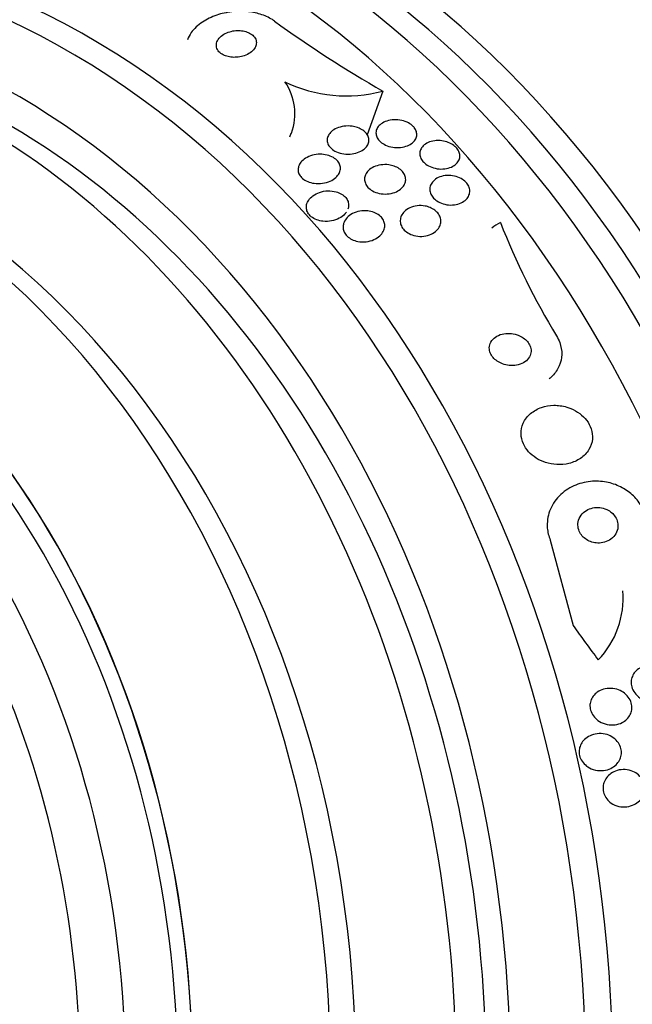
# Model space of a CAD drawing. Units: millimetres. Extents: x 0 to 1233, y 0 to 1807.
# Drawn here: x 668 to 681, y 472 to 492 of the extents above; entities that cross this region are included whole.
import ezdxf
from ezdxf import colors
from ezdxf.entities.mleader import LeaderData, LeaderLine
from ezdxf.math import Vec2, Vec3

# ---------------------------------------------------------------- set-up
doc = ezdxf.new("R2010")
doc.units = ezdxf.units.MM
doc.layers.add('DV5_Défaut', color=7, linetype='Continuous')
doc.layers.add('Défaut', color=7, linetype='Continuous')

# ---------------------------------------------------------------- blocks, each defined once
blk = doc.blocks.new('_DOT')
at = {"color": 0}
blk.add_line((0, 0), (-1, 0), dxfattribs=at)
at = {"color": 0, "const_width": 0.333}
blk.add_lwpolyline([(-0.1665, 0, 1), (0.1665, 0, 1)], format="xyb", close=True, dxfattribs=at)
blk = doc.blocks.new('SE4')
at = {"layer": 'DV5_Défaut', "color": 7, "linetype": 'Continuous'}
for p, q in [((676.032, 490.818), (675.704, 489.897)), ((674.076, 489.854), (674.104, 489.933)), ((679.558, 481.364), (680.04, 479.563))]:
    blk.add_line(p, q, dxfattribs=at)
for centre, radius, start, end in [((671.995, 470.063), 28.5, 50.0892, 74.0009), ((688.971, 513.327), 25.963, 234.1102, 240.1067), ((673.016, 490.344), 1.167, 339.4391, 35.0665), ((675.262, 493.649), 2.933, 243.8905, 285.2111), ((679.093, 486.985), 1.217, 118.7157, 129.1057), ((693.115, 493.794), 15.694, 201.4585, 211.2052), ((679.207, 480.143), 1.886, 316.2071, 4.5921)]:
    blk.add_arc(centre, radius, start, end, dxfattribs=at)
for centre, major_axis, ratio, start_param, end_param in [((665.859, 470.063), (0, -26.834), 0.777146, 0, 3.606904), ((664.443, 470.063), (0, -25.906), 0.777146, 0, 3.564502), ((665.45, 470.063), (0, 26.588), 0.777146, 2.610938, 6.283185), ((662.241, 470.063), (0, -23.976), 0.777146, 0, 4.029709), ((665.073, 470.063), (0, 26.346), 0.777146, 2.599887, 6.283185), ((661.926, 470.063), (0, -23.645), 0.777146, 0, 4.005971), ((661.113, 470.063), (0, -22.655), 0.777146, 0, 3.773025), ((660.484, 470.063), (0, -22), 0.777146, 0, 3.143833), ((661.113, 470.063), (0, -22), 0.777146, 0, 3.141593), ((657.337, 470.063), (0, -18.906), 0.777146, 0, 4.192938), ((657.337, 470.063), (0, -18.9), 0.777146, 0, 4.151842), ((659.005, 470.063), (0, 20.5), 0.777146, 3.144482, 6.283185), ((659.54, 470.063), (0, 20.5), 0.777146, 3.141593, 6.283185), ((657.337, 470.063), (0, -18.5), 0.777146, 0, 3.725625), ((656.629, 470.063), (0, -18), 0.777146, 0, 3.841183), ((656.061, 470.063), (0, -17.5), 0.777146, 0, 3.35586), ((687.691, 483.029), (-9.848, 11.921), 0.52958, 1.428009, 1.486267)]:
    blk.add_ellipse(centre, major_axis=major_axis, ratio=ratio, start_param=start_param, end_param=end_param, dxfattribs=at)
for points, knots in [([(673.751, 492.293), (673.737, 492.303), (673.723, 492.313), (673.708, 492.323), (673.634, 492.37), (673.547, 492.409), (673.454, 492.438), (673.364, 492.466), (673.266, 492.484), (673.167, 492.493), (673.065, 492.502), (672.959, 492.5), (672.858, 492.489), (672.747, 492.476), (672.638, 492.452), (672.538, 492.419), (672.427, 492.381), (672.324, 492.331), (672.236, 492.273), (672.14, 492.209), (672.059, 492.132), (672, 492.05), (671.966, 492.002), (671.939, 491.951), (671.92, 491.898)], [0, 0, 0, 0, 0.025695, 0.025695, 0.025695, 0.154051, 0.154051, 0.154051, 0.278449, 0.278449, 0.278449, 0.408917, 0.408917, 0.408917, 0.553081, 0.553081, 0.553081, 0.715332, 0.715332, 0.715332, 0.894399, 0.894399, 0.894399, 1, 1, 1, 1]), ([(673.367, 491.794), (673.374, 491.824), (673.374, 491.856), (673.365, 491.887), (673.357, 491.918), (673.339, 491.949), (673.314, 491.976), (673.291, 492.001), (673.261, 492.023), (673.226, 492.041), (673.194, 492.057), (673.157, 492.07), (673.12, 492.079), (673.082, 492.088), (673.042, 492.092), (673.002, 492.093), (672.96, 492.094), (672.917, 492.091), (672.876, 492.084), (672.831, 492.075), (672.788, 492.063), (672.749, 492.046), (672.705, 492.028), (672.666, 492.004), (672.633, 491.977), (672.598, 491.949), (672.57, 491.915), (672.553, 491.88), (672.535, 491.845), (672.526, 491.807), (672.529, 491.769), (672.532, 491.735), (672.545, 491.7), (672.568, 491.668), (672.588, 491.641), (672.616, 491.616), (672.65, 491.595), (672.679, 491.577), (672.715, 491.561), (672.752, 491.551), (672.788, 491.54), (672.827, 491.533), (672.866, 491.53), (672.908, 491.528), (672.95, 491.529), (672.99, 491.534), (673.035, 491.54), (673.079, 491.55), (673.118, 491.564), (673.163, 491.58), (673.204, 491.601), (673.239, 491.625), (673.278, 491.651), (673.31, 491.682), (673.332, 491.715), (673.349, 491.74), (673.361, 491.767), (673.367, 491.794)], [0, 0, 0, 0, 0.053852, 0.053852, 0.053852, 0.108088, 0.108088, 0.108088, 0.156894, 0.156894, 0.156894, 0.201309, 0.201309, 0.201309, 0.245471, 0.245471, 0.245471, 0.292811, 0.292811, 0.292811, 0.345741, 0.345741, 0.345741, 0.405264, 0.405264, 0.405264, 0.469907, 0.469907, 0.469907, 0.534968, 0.534968, 0.534968, 0.594341, 0.594341, 0.594341, 0.645254, 0.645254, 0.645254, 0.690235, 0.690235, 0.690235, 0.733836, 0.733836, 0.733836, 0.779905, 0.779905, 0.779905, 0.831191, 0.831191, 0.831191, 0.889119, 0.889119, 0.889119, 0.952824, 0.952824, 0.952824, 1, 1, 1, 1]), ([(676.693, 490.051), (676.715, 490.024), (676.731, 489.995), (676.74, 489.965), (676.749, 489.935), (676.751, 489.905), (676.747, 489.876), (676.742, 489.846), (676.731, 489.817), (676.714, 489.791), (676.695, 489.762), (676.669, 489.736), (676.638, 489.714), (676.604, 489.689), (676.564, 489.669), (676.519, 489.655), (676.472, 489.64), (676.419, 489.631), (676.365, 489.629), (676.311, 489.627), (676.255, 489.632), (676.201, 489.644), (676.151, 489.656), (676.102, 489.674), (676.06, 489.697), (676.022, 489.718), (675.988, 489.744), (675.961, 489.772), (675.937, 489.798), (675.918, 489.827), (675.906, 489.856), (675.895, 489.884), (675.889, 489.914), (675.89, 489.942), (675.891, 489.972), (675.898, 490.002), (675.912, 490.029), (675.926, 490.058), (675.948, 490.086), (675.975, 490.109), (676.005, 490.136), (676.042, 490.158), (676.083, 490.175), (676.127, 490.193), (676.177, 490.206), (676.229, 490.212), (676.282, 490.218), (676.339, 490.217), (676.394, 490.208), (676.445, 490.2), (676.497, 490.185), (676.543, 490.163), (676.585, 490.145), (676.623, 490.12), (676.654, 490.093), (676.669, 490.08), (676.682, 490.066), (676.693, 490.051)], [0, 0, 0, 0, 0.04677, 0.04677, 0.04677, 0.093399, 0.093399, 0.093399, 0.142097, 0.142097, 0.142097, 0.195826, 0.195826, 0.195826, 0.255098, 0.255098, 0.255098, 0.318213, 0.318213, 0.318213, 0.380975, 0.380975, 0.380975, 0.43862, 0.43862, 0.43862, 0.489377, 0.489377, 0.489377, 0.535468, 0.535468, 0.535468, 0.580647, 0.580647, 0.580647, 0.628193, 0.628193, 0.628193, 0.68042, 0.68042, 0.68042, 0.738313, 0.738313, 0.738313, 0.800739, 0.800739, 0.800739, 0.863974, 0.863974, 0.863974, 0.923129, 0.923129, 0.923129, 0.97555, 0.97555, 0.97555, 1, 1, 1, 1]), ([(675.504, 490.05), (675.543, 490.037), (675.579, 490.018), (675.611, 489.997), (675.643, 489.975), (675.671, 489.95), (675.692, 489.922), (675.712, 489.896), (675.726, 489.867), (675.734, 489.839), (675.741, 489.81), (675.742, 489.781), (675.738, 489.753), (675.733, 489.723), (675.721, 489.694), (675.704, 489.667), (675.684, 489.637), (675.658, 489.61), (675.627, 489.587), (675.591, 489.561), (675.55, 489.539), (675.504, 489.523), (675.455, 489.506), (675.4, 489.494), (675.344, 489.491), (675.288, 489.487), (675.228, 489.491), (675.172, 489.502), (675.121, 489.513), (675.071, 489.531), (675.027, 489.554), (674.989, 489.575), (674.955, 489.6), (674.929, 489.629), (674.906, 489.654), (674.888, 489.682), (674.877, 489.711), (674.866, 489.739), (674.862, 489.768), (674.863, 489.796), (674.865, 489.826), (674.873, 489.856), (674.887, 489.883), (674.902, 489.913), (674.925, 489.941), (674.952, 489.966), (674.983, 489.994), (675.021, 490.018), (675.063, 490.036), (675.109, 490.056), (675.162, 490.071), (675.216, 490.078), (675.271, 490.086), (675.33, 490.086), (675.388, 490.078), (675.427, 490.073), (675.467, 490.063), (675.504, 490.05)], [0, 0, 0, 0, 0.046332, 0.046332, 0.046332, 0.092845, 0.092845, 0.092845, 0.137225, 0.137225, 0.137225, 0.181686, 0.181686, 0.181686, 0.229489, 0.229489, 0.229489, 0.282929, 0.282929, 0.282929, 0.342833, 0.342833, 0.342833, 0.407506, 0.407506, 0.407506, 0.472118, 0.472118, 0.472118, 0.530787, 0.530787, 0.530787, 0.581202, 0.581202, 0.581202, 0.626103, 0.626103, 0.626103, 0.669949, 0.669949, 0.669949, 0.716456, 0.716456, 0.716456, 0.768255, 0.768255, 0.768255, 0.826608, 0.826608, 0.826608, 0.890434, 0.890434, 0.890434, 0.955483, 0.955483, 0.955483, 1, 1, 1, 1]), ([(677.241, 489.776), (677.287, 489.773), (677.334, 489.764), (677.378, 489.75), (677.422, 489.736), (677.466, 489.716), (677.503, 489.692), (677.538, 489.669), (677.569, 489.642), (677.593, 489.613), (677.615, 489.586), (677.632, 489.557), (677.643, 489.527), (677.653, 489.497), (677.657, 489.466), (677.655, 489.437), (677.653, 489.406), (677.643, 489.376), (677.628, 489.349), (677.612, 489.319), (677.588, 489.291), (677.559, 489.268), (677.527, 489.243), (677.488, 489.222), (677.446, 489.207), (677.401, 489.191), (677.35, 489.181), (677.297, 489.178), (677.246, 489.175), (677.19, 489.18), (677.137, 489.192), (677.089, 489.202), (677.04, 489.22), (676.997, 489.243), (676.959, 489.264), (676.923, 489.289), (676.895, 489.318), (676.869, 489.344), (676.849, 489.373), (676.835, 489.402), (676.821, 489.432), (676.813, 489.462), (676.812, 489.491), (676.811, 489.522), (676.816, 489.553), (676.827, 489.581), (676.84, 489.612), (676.859, 489.64), (676.884, 489.665), (676.912, 489.692), (676.946, 489.716), (676.986, 489.734), (677.027, 489.753), (677.075, 489.766), (677.126, 489.773), (677.163, 489.778), (677.202, 489.779), (677.241, 489.776)], [0, 0, 0, 0, 0.052814, 0.052814, 0.052814, 0.105906, 0.105906, 0.105906, 0.15511, 0.15511, 0.15511, 0.201265, 0.201265, 0.201265, 0.247599, 0.247599, 0.247599, 0.296851, 0.296851, 0.296851, 0.350826, 0.350826, 0.350826, 0.409914, 0.409914, 0.409914, 0.472377, 0.472377, 0.472377, 0.534266, 0.534266, 0.534266, 0.59132, 0.59132, 0.59132, 0.642082, 0.642082, 0.642082, 0.688637, 0.688637, 0.688637, 0.734439, 0.734439, 0.734439, 0.782545, 0.782545, 0.782545, 0.835091, 0.835091, 0.835091, 0.8929, 0.8929, 0.8929, 0.95477, 0.95477, 0.95477, 1, 1, 1, 1]), ([(674.713, 489.488), (674.762, 489.488), (674.811, 489.483), (674.859, 489.472), (674.906, 489.46), (674.953, 489.442), (674.993, 489.418), (675.028, 489.398), (675.06, 489.372), (675.084, 489.343), (675.105, 489.317), (675.121, 489.289), (675.13, 489.26), (675.14, 489.232), (675.143, 489.202), (675.14, 489.174), (675.137, 489.143), (675.128, 489.112), (675.113, 489.084), (675.096, 489.053), (675.072, 489.023), (675.043, 488.997), (675.009, 488.968), (674.969, 488.942), (674.925, 488.922), (674.876, 488.9), (674.821, 488.885), (674.764, 488.877), (674.706, 488.868), (674.644, 488.868), (674.585, 488.876), (674.54, 488.883), (674.495, 488.895), (674.454, 488.912), (674.412, 488.929), (674.374, 488.951), (674.343, 488.978), (674.316, 489.002), (674.293, 489.029), (674.278, 489.058), (674.263, 489.085), (674.254, 489.114), (674.251, 489.143), (674.249, 489.173), (674.252, 489.203), (674.261, 489.231), (674.271, 489.263), (674.289, 489.294), (674.311, 489.321), (674.336, 489.352), (674.369, 489.38), (674.407, 489.404), (674.449, 489.43), (674.498, 489.451), (674.55, 489.466), (674.601, 489.48), (674.657, 489.488), (674.713, 489.488)], [0, 0, 0, 0, 0.054174, 0.054174, 0.054174, 0.108793, 0.108793, 0.108793, 0.157135, 0.157135, 0.157135, 0.200486, 0.200486, 0.200486, 0.24351, 0.24351, 0.24351, 0.289956, 0.289956, 0.289956, 0.342505, 0.342505, 0.342505, 0.402439, 0.402439, 0.402439, 0.468391, 0.468391, 0.468391, 0.535188, 0.535188, 0.535188, 0.585471, 0.585471, 0.585471, 0.636135, 0.636135, 0.636135, 0.680974, 0.680974, 0.680974, 0.723332, 0.723332, 0.723332, 0.767605, 0.767605, 0.767605, 0.817044, 0.817044, 0.817044, 0.873682, 0.873682, 0.873682, 0.937428, 0.937428, 0.937428, 1, 1, 1, 1]), ([(676.274, 489.237), (676.312, 489.223), (676.349, 489.205), (676.381, 489.183), (676.413, 489.161), (676.44, 489.134), (676.462, 489.106), (676.482, 489.079), (676.497, 489.05), (676.506, 489.02), (676.515, 488.991), (676.517, 488.96), (676.513, 488.93), (676.51, 488.899), (676.499, 488.868), (676.482, 488.839), (676.464, 488.808), (676.438, 488.779), (676.408, 488.754), (676.373, 488.726), (676.332, 488.703), (676.287, 488.686), (676.238, 488.667), (676.184, 488.655), (676.128, 488.651), (676.073, 488.648), (676.015, 488.651), (675.959, 488.663), (675.909, 488.674), (675.86, 488.692), (675.817, 488.716), (675.78, 488.737), (675.747, 488.763), (675.72, 488.791), (675.697, 488.817), (675.678, 488.846), (675.666, 488.876), (675.655, 488.905), (675.649, 488.935), (675.649, 488.965), (675.65, 488.996), (675.657, 489.028), (675.67, 489.056), (675.684, 489.089), (675.706, 489.119), (675.732, 489.145), (675.762, 489.174), (675.8, 489.2), (675.842, 489.22), (675.887, 489.241), (675.939, 489.257), (675.993, 489.264), (676.047, 489.272), (676.105, 489.273), (676.162, 489.265), (676.2, 489.259), (676.238, 489.25), (676.274, 489.237)], [0, 0, 0, 0, 0.045797, 0.045797, 0.045797, 0.091744, 0.091744, 0.091744, 0.135971, 0.135971, 0.135971, 0.180854, 0.180854, 0.180854, 0.229492, 0.229492, 0.229492, 0.283972, 0.283972, 0.283972, 0.344783, 0.344783, 0.344783, 0.409729, 0.409729, 0.409729, 0.473626, 0.473626, 0.473626, 0.530927, 0.530927, 0.530927, 0.58022, 0.58022, 0.58022, 0.624745, 0.624745, 0.624745, 0.668885, 0.668885, 0.668885, 0.716155, 0.716155, 0.716155, 0.768984, 0.768984, 0.768984, 0.828322, 0.828322, 0.828322, 0.892605, 0.892605, 0.892605, 0.957166, 0.957166, 0.957166, 1, 1, 1, 1]), ([(677.814, 488.861), (677.836, 488.831), (677.85, 488.798), (677.858, 488.766), (677.866, 488.734), (677.867, 488.701), (677.861, 488.671), (677.855, 488.638), (677.842, 488.607), (677.824, 488.579), (677.803, 488.548), (677.775, 488.52), (677.742, 488.497), (677.705, 488.472), (677.662, 488.452), (677.615, 488.439), (677.567, 488.425), (677.514, 488.418), (677.459, 488.419), (677.407, 488.42), (677.353, 488.428), (677.302, 488.444), (677.256, 488.459), (677.211, 488.479), (677.173, 488.505), (677.139, 488.528), (677.109, 488.555), (677.085, 488.584), (677.063, 488.612), (677.046, 488.642), (677.036, 488.672), (677.026, 488.703), (677.021, 488.735), (677.023, 488.765), (677.025, 488.797), (677.034, 488.829), (677.049, 488.858), (677.066, 488.89), (677.09, 488.919), (677.119, 488.944), (677.151, 488.972), (677.19, 488.995), (677.234, 489.011), (677.279, 489.028), (677.331, 489.039), (677.384, 489.042), (677.436, 489.046), (677.491, 489.041), (677.544, 489.029), (677.592, 489.018), (677.64, 489), (677.682, 488.976), (677.72, 488.955), (677.754, 488.93), (677.781, 488.901), (677.794, 488.888), (677.805, 488.875), (677.814, 488.861)], [0, 0, 0, 0, 0.048171, 0.048171, 0.048171, 0.096147, 0.096147, 0.096147, 0.147065, 0.147065, 0.147065, 0.203482, 0.203482, 0.203482, 0.26491, 0.26491, 0.26491, 0.328405, 0.328405, 0.328405, 0.389139, 0.389139, 0.389139, 0.443424, 0.443424, 0.443424, 0.491553, 0.491553, 0.491553, 0.536811, 0.536811, 0.536811, 0.582825, 0.582825, 0.582825, 0.632421, 0.632421, 0.632421, 0.687338, 0.687338, 0.687338, 0.747651, 0.747651, 0.747651, 0.810981, 0.810981, 0.810981, 0.872749, 0.872749, 0.872749, 0.928741, 0.928741, 0.928741, 0.978258, 0.978258, 0.978258, 1, 1, 1, 1]), ([(675.266, 488.269), (675.255, 488.253), (675.242, 488.237), (675.228, 488.223), (675.197, 488.19), (675.158, 488.162), (675.115, 488.139), (675.067, 488.114), (675.013, 488.095), (674.955, 488.084), (674.898, 488.073), (674.835, 488.07), (674.774, 488.077), (674.729, 488.082), (674.684, 488.092), (674.642, 488.108), (674.6, 488.124), (674.56, 488.146), (674.528, 488.172), (674.499, 488.196), (674.475, 488.223), (674.458, 488.252), (674.441, 488.279), (674.431, 488.309), (674.426, 488.338), (674.422, 488.369), (674.423, 488.4), (674.43, 488.429), (674.438, 488.463), (674.453, 488.495), (674.473, 488.524), (674.497, 488.558), (674.527, 488.589), (674.563, 488.615), (674.604, 488.644), (674.651, 488.669), (674.703, 488.686), (674.757, 488.704), (674.818, 488.716), (674.878, 488.717), (674.936, 488.719), (674.996, 488.712), (675.052, 488.697), (675.092, 488.685), (675.131, 488.669), (675.165, 488.649), (675.199, 488.628), (675.23, 488.603), (675.253, 488.575), (675.275, 488.549), (675.291, 488.52), (675.301, 488.491), (675.311, 488.462), (675.315, 488.432), (675.313, 488.402), (675.312, 488.378), (675.307, 488.355), (675.299, 488.332)], [0, 0, 0, 0, 0.0282958, 0.0282958, 0.0282958, 0.0909341, 0.0909341, 0.0909341, 0.1600371, 0.1600371, 0.1600371, 0.2301429, 0.2301429, 0.2301429, 0.2818693, 0.2818693, 0.2818693, 0.3340122, 0.3340122, 0.3340122, 0.3798845, 0.3798845, 0.3798845, 0.4230907, 0.4230907, 0.4230907, 0.4683886, 0.4683886, 0.4683886, 0.5192789, 0.5192789, 0.5192789, 0.5780147, 0.5780147, 0.5780147, 0.6446034, 0.6446034, 0.6446034, 0.7151295, 0.7151295, 0.7151295, 0.7819675, 0.7819675, 0.7819675, 0.8292844, 0.8292844, 0.8292844, 0.8768413, 0.8768413, 0.8768413, 0.9207056, 0.9207056, 0.9207056, 0.9646833, 0.9646833, 0.9646833, 1, 1, 1, 1]), ([(677.027, 488.367), (677.064, 488.352), (677.099, 488.332), (677.129, 488.309), (677.16, 488.286), (677.186, 488.259), (677.206, 488.23), (677.225, 488.201), (677.24, 488.171), (677.247, 488.141), (677.256, 488.109), (677.257, 488.077), (677.253, 488.046), (677.249, 488.012), (677.237, 487.979), (677.22, 487.95), (677.201, 487.916), (677.174, 487.885), (677.141, 487.859), (677.106, 487.831), (677.063, 487.807), (677.016, 487.79), (676.966, 487.772), (676.911, 487.762), (676.855, 487.759), (676.801, 487.757), (676.744, 487.763), (676.69, 487.777), (676.643, 487.79), (676.597, 487.81), (676.557, 487.835), (676.522, 487.857), (676.491, 487.883), (676.467, 487.913), (676.444, 487.94), (676.427, 487.97), (676.416, 488), (676.405, 488.031), (676.4, 488.063), (676.401, 488.093), (676.402, 488.127), (676.41, 488.16), (676.423, 488.19), (676.439, 488.224), (676.461, 488.256), (676.49, 488.284), (676.521, 488.314), (676.56, 488.341), (676.604, 488.361), (676.65, 488.382), (676.703, 488.397), (676.758, 488.403), (676.811, 488.409), (676.869, 488.408), (676.924, 488.397), (676.959, 488.391), (676.994, 488.381), (677.027, 488.367)], [0, 0, 0, 0, 0.044904, 0.044904, 0.044904, 0.089904, 0.089904, 0.089904, 0.133864, 0.133864, 0.133864, 0.179494, 0.179494, 0.179494, 0.229648, 0.229648, 0.229648, 0.286055, 0.286055, 0.286055, 0.34854, 0.34854, 0.34854, 0.413946, 0.413946, 0.413946, 0.476479, 0.476479, 0.476479, 0.531331, 0.531331, 0.531331, 0.578696, 0.578696, 0.578696, 0.622582, 0.622582, 0.622582, 0.667243, 0.667243, 0.667243, 0.7159, 0.7159, 0.7159, 0.770641, 0.770641, 0.770641, 0.831812, 0.831812, 0.831812, 0.896906, 0.896906, 0.896906, 0.960502, 0.960502, 0.960502, 1, 1, 1, 1]), ([(675.681, 488.298), (675.726, 488.296), (675.772, 488.288), (675.816, 488.275), (675.86, 488.261), (675.902, 488.242), (675.938, 488.217), (675.97, 488.195), (675.999, 488.168), (676.021, 488.139), (676.041, 488.112), (676.056, 488.083), (676.064, 488.053), (676.073, 488.022), (676.076, 487.991), (676.073, 487.96), (676.07, 487.927), (676.059, 487.894), (676.044, 487.864), (676.026, 487.829), (676, 487.797), (675.969, 487.769), (675.935, 487.738), (675.892, 487.711), (675.846, 487.69), (675.796, 487.668), (675.739, 487.653), (675.681, 487.646), (675.624, 487.64), (675.563, 487.642), (675.505, 487.653), (675.463, 487.662), (675.421, 487.675), (675.383, 487.694), (675.345, 487.712), (675.311, 487.736), (675.283, 487.764), (675.257, 487.789), (675.236, 487.817), (675.222, 487.847), (675.208, 487.876), (675.2, 487.906), (675.198, 487.936), (675.195, 487.969), (675.199, 488.001), (675.209, 488.032), (675.22, 488.066), (675.238, 488.099), (675.261, 488.129), (675.288, 488.163), (675.323, 488.193), (675.362, 488.218), (675.406, 488.245), (675.457, 488.267), (675.511, 488.281), (675.565, 488.294), (675.623, 488.301), (675.681, 488.298)], [0, 0, 0, 0, 0.050374, 0.050374, 0.050374, 0.10112, 0.10112, 0.10112, 0.146933, 0.146933, 0.146933, 0.189502, 0.189502, 0.189502, 0.233214, 0.233214, 0.233214, 0.281462, 0.281462, 0.281462, 0.336561, 0.336561, 0.336561, 0.399076, 0.399076, 0.399076, 0.466345, 0.466345, 0.466345, 0.531929, 0.531929, 0.531929, 0.579281, 0.579281, 0.579281, 0.626922, 0.626922, 0.626922, 0.670133, 0.670133, 0.670133, 0.712555, 0.712555, 0.712555, 0.758201, 0.758201, 0.758201, 0.809967, 0.809967, 0.809967, 0.869335, 0.869335, 0.869335, 0.935115, 0.935115, 0.935115, 1, 1, 1, 1]), ([(678.86, 485.686), (678.808, 485.704), (678.752, 485.714), (678.699, 485.716), (678.646, 485.718), (678.593, 485.713), (678.544, 485.7), (678.492, 485.687), (678.444, 485.665), (678.403, 485.637), (678.364, 485.609), (678.33, 485.573), (678.308, 485.533), (678.288, 485.497), (678.277, 485.455), (678.276, 485.413), (678.275, 485.377), (678.282, 485.339), (678.296, 485.303), (678.31, 485.27), (678.329, 485.238), (678.354, 485.21), (678.378, 485.181), (678.408, 485.155), (678.44, 485.133), (678.475, 485.109), (678.514, 485.089), (678.554, 485.074), (678.599, 485.058), (678.646, 485.047), (678.693, 485.042), (678.745, 485.036), (678.798, 485.037), (678.847, 485.046), (678.9, 485.055), (678.951, 485.072), (678.994, 485.097), (679.038, 485.121), (679.076, 485.154), (679.104, 485.192), (679.129, 485.226), (679.146, 485.267), (679.152, 485.309), (679.158, 485.346), (679.155, 485.385), (679.144, 485.423), (679.134, 485.457), (679.117, 485.49), (679.095, 485.521), (679.073, 485.551), (679.046, 485.579), (679.016, 485.603), (678.983, 485.628), (678.947, 485.65), (678.909, 485.667), (678.893, 485.674), (678.876, 485.681), (678.86, 485.686)], [0, 0, 0, 0, 0.061873, 0.061873, 0.061873, 0.123525, 0.123525, 0.123525, 0.188973, 0.188973, 0.188973, 0.252886, 0.252886, 0.252886, 0.309663, 0.309663, 0.309663, 0.358289, 0.358289, 0.358289, 0.402379, 0.402379, 0.402379, 0.446415, 0.446415, 0.446415, 0.493898, 0.493898, 0.493898, 0.547221, 0.547221, 0.547221, 0.607223, 0.607223, 0.607223, 0.672079, 0.672079, 0.672079, 0.736768, 0.736768, 0.736768, 0.795388, 0.795388, 0.795388, 0.845765, 0.845765, 0.845765, 0.890655, 0.890655, 0.890655, 0.934423, 0.934423, 0.934423, 0.980715, 0.980715, 0.980715, 1, 1, 1, 1]), ([(679.691, 485.663), (679.718, 485.618), (679.741, 485.571), (679.758, 485.523), (679.788, 485.44), (679.803, 485.354), (679.8, 485.271), (679.798, 485.189), (679.78, 485.108), (679.749, 485.034), (679.715, 484.955), (679.664, 484.882), (679.603, 484.819), (679.582, 484.798), (679.561, 484.778), (679.538, 484.759)], [0, 0, 0, 0, 0.143666, 0.143666, 0.143666, 0.393914, 0.393914, 0.393914, 0.643529, 0.643529, 0.643529, 0.911178, 0.911178, 0.911178, 1, 1, 1, 1]), ([(679.906, 484.164), (679.816, 484.19), (679.722, 484.202), (679.633, 484.201), (679.543, 484.199), (679.455, 484.184), (679.375, 484.156), (679.289, 484.127), (679.21, 484.083), (679.144, 484.027), (679.079, 483.971), (679.025, 483.902), (678.99, 483.826), (678.959, 483.756), (678.942, 483.677), (678.944, 483.598), (678.946, 483.529), (678.962, 483.458), (678.992, 483.391), (679.019, 483.332), (679.057, 483.274), (679.102, 483.223), (679.148, 483.172), (679.201, 483.127), (679.259, 483.09), (679.321, 483.051), (679.389, 483.019), (679.458, 482.997), (679.536, 482.972), (679.616, 482.957), (679.695, 482.953), (679.783, 482.948), (679.871, 482.956), (679.952, 482.976), (680.041, 482.998), (680.124, 483.035), (680.196, 483.083), (680.268, 483.132), (680.329, 483.195), (680.373, 483.268), (680.414, 483.335), (680.44, 483.412), (680.446, 483.492), (680.452, 483.561), (680.444, 483.635), (680.42, 483.705), (680.399, 483.768), (680.366, 483.83), (680.324, 483.885), (680.284, 483.938), (680.234, 483.987), (680.178, 484.029), (680.121, 484.072), (680.057, 484.107), (679.99, 484.134), (679.962, 484.146), (679.934, 484.156), (679.906, 484.164)], [0, 0, 0, 0, 0.060624, 0.060624, 0.060624, 0.121003, 0.121003, 0.121003, 0.185671, 0.185671, 0.185671, 0.250071, 0.250071, 0.250071, 0.308393, 0.308393, 0.308393, 0.358505, 0.358505, 0.358505, 0.403285, 0.403285, 0.403285, 0.447214, 0.447214, 0.447214, 0.493981, 0.493981, 0.493981, 0.546163, 0.546163, 0.546163, 0.604899, 0.604899, 0.604899, 0.66889, 0.66889, 0.66889, 0.733704, 0.733704, 0.733704, 0.793513, 0.793513, 0.793513, 0.845383, 0.845383, 0.845383, 0.891252, 0.891252, 0.891252, 0.93524, 0.93524, 0.93524, 0.981051, 0.981051, 0.981051, 1, 1, 1, 1]), ([(681.539, 481.961), (681.521, 482.004), (681.499, 482.047), (681.474, 482.089), (681.424, 482.172), (681.358, 482.25), (681.284, 482.317), (681.21, 482.383), (681.126, 482.439), (681.037, 482.483), (680.943, 482.529), (680.842, 482.563), (680.741, 482.582), (680.629, 482.603), (680.515, 482.608), (680.406, 482.597), (680.283, 482.585), (680.164, 482.553), (680.057, 482.505), (679.94, 482.453), (679.833, 482.379), (679.746, 482.29), (679.658, 482.199), (679.588, 482.09), (679.544, 481.97), (679.505, 481.86), (679.487, 481.738), (679.497, 481.616), (679.504, 481.532), (679.525, 481.446), (679.558, 481.364)], [0, 0, 0, 0, 0.043945, 0.043945, 0.043945, 0.133071, 0.133071, 0.133071, 0.221399, 0.221399, 0.221399, 0.315689, 0.315689, 0.315689, 0.420778, 0.420778, 0.420778, 0.538886, 0.538886, 0.538886, 0.667579, 0.667579, 0.667579, 0.797974, 0.797974, 0.797974, 0.917657, 0.917657, 0.917657, 1, 1, 1, 1]), ([(680.709, 482.023), (680.662, 482.039), (680.611, 482.048), (680.563, 482.05), (680.514, 482.051), (680.466, 482.044), (680.422, 482.031), (680.373, 482.017), (680.327, 481.995), (680.288, 481.965), (680.247, 481.935), (680.211, 481.896), (680.186, 481.852), (680.162, 481.81), (680.146, 481.762), (680.142, 481.713), (680.138, 481.669), (680.143, 481.623), (680.158, 481.579), (680.17, 481.541), (680.19, 481.504), (680.215, 481.47), (680.238, 481.44), (680.267, 481.412), (680.299, 481.388), (680.331, 481.365), (680.367, 481.345), (680.404, 481.331), (680.444, 481.315), (680.487, 481.306), (680.528, 481.302), (680.575, 481.297), (680.623, 481.3), (680.667, 481.309), (680.716, 481.319), (680.764, 481.337), (680.805, 481.362), (680.849, 481.388), (680.888, 481.423), (680.918, 481.464), (680.947, 481.503), (680.968, 481.55), (680.978, 481.599), (680.987, 481.643), (680.987, 481.69), (680.976, 481.736), (680.968, 481.776), (680.951, 481.816), (680.928, 481.852), (680.908, 481.885), (680.881, 481.915), (680.851, 481.941), (680.821, 481.967), (680.787, 481.989), (680.751, 482.005), (680.737, 482.012), (680.723, 482.018), (680.709, 482.023)], [0, 0, 0, 0, 0.057479, 0.057479, 0.057479, 0.114643, 0.114643, 0.114643, 0.177392, 0.177392, 0.177392, 0.24305, 0.24305, 0.24305, 0.305632, 0.305632, 0.305632, 0.360296, 0.360296, 0.360296, 0.407394, 0.407394, 0.407394, 0.451081, 0.451081, 0.451081, 0.495665, 0.495665, 0.495665, 0.544379, 0.544379, 0.544379, 0.599312, 0.599312, 0.599312, 0.660772, 0.660772, 0.660772, 0.726139, 0.726139, 0.726139, 0.789825, 0.789825, 0.789825, 0.846426, 0.846426, 0.846426, 0.89509, 0.89509, 0.89509, 0.939312, 0.939312, 0.939312, 0.983389, 0.983389, 0.983389, 1, 1, 1, 1]), ([(681.848, 478.679), (681.892, 478.661), (681.934, 478.635), (681.971, 478.604), (682.008, 478.572), (682.041, 478.534), (682.066, 478.492), (682.088, 478.454), (682.104, 478.412), (682.112, 478.37), (682.119, 478.332), (682.12, 478.292), (682.115, 478.255), (682.109, 478.219), (682.098, 478.183), (682.081, 478.151), (682.064, 478.117), (682.04, 478.086), (682.013, 478.06), (681.982, 478.032), (681.946, 478.008), (681.907, 477.99), (681.864, 477.971), (681.816, 477.959), (681.768, 477.954), (681.715, 477.949), (681.66, 477.954), (681.606, 477.967), (681.552, 477.98), (681.499, 478.004), (681.451, 478.036), (681.407, 478.065), (681.367, 478.103), (681.336, 478.146), (681.309, 478.183), (681.288, 478.226), (681.275, 478.269), (681.264, 478.307), (681.26, 478.347), (681.262, 478.386), (681.264, 478.423), (681.273, 478.459), (681.287, 478.492), (681.301, 478.527), (681.321, 478.559), (681.346, 478.587), (681.373, 478.618), (681.406, 478.644), (681.442, 478.664), (681.482, 478.686), (681.527, 478.702), (681.573, 478.711), (681.624, 478.72), (681.678, 478.721), (681.732, 478.712), (681.771, 478.706), (681.81, 478.695), (681.848, 478.679)], [0, 0, 0, 0, 0.054533, 0.054533, 0.054533, 0.109452, 0.109452, 0.109452, 0.158844, 0.158844, 0.158844, 0.203602, 0.203602, 0.203602, 0.247816, 0.247816, 0.247816, 0.294945, 0.294945, 0.294945, 0.347444, 0.347444, 0.347444, 0.406415, 0.406415, 0.406415, 0.470603, 0.470603, 0.470603, 0.535601, 0.535601, 0.535601, 0.595412, 0.595412, 0.595412, 0.646956, 0.646956, 0.646956, 0.692379, 0.692379, 0.692379, 0.736111, 0.736111, 0.736111, 0.782024, 0.782024, 0.782024, 0.83291, 0.83291, 0.83291, 0.890282, 0.890282, 0.890282, 0.953477, 0.953477, 0.953477, 1, 1, 1, 1]), ([(680.996, 478.207), (681.041, 478.19), (681.085, 478.165), (681.123, 478.135), (681.162, 478.104), (681.196, 478.066), (681.222, 478.024), (681.245, 477.986), (681.262, 477.945), (681.27, 477.903), (681.278, 477.865), (681.279, 477.826), (681.274, 477.79), (681.269, 477.753), (681.258, 477.718), (681.242, 477.686), (681.224, 477.651), (681.201, 477.62), (681.174, 477.593), (681.144, 477.562), (681.108, 477.537), (681.069, 477.518), (681.025, 477.496), (680.976, 477.481), (680.926, 477.474), (680.871, 477.467), (680.813, 477.469), (680.757, 477.48), (680.7, 477.492), (680.643, 477.513), (680.592, 477.545), (680.553, 477.569), (680.517, 477.599), (680.487, 477.634), (680.457, 477.669), (680.433, 477.709), (680.417, 477.752), (680.403, 477.79), (680.395, 477.83), (680.394, 477.869), (680.394, 477.906), (680.4, 477.943), (680.411, 477.977), (680.422, 478.012), (680.44, 478.046), (680.462, 478.075), (680.486, 478.108), (680.516, 478.137), (680.549, 478.16), (680.588, 478.187), (680.631, 478.207), (680.676, 478.221), (680.727, 478.236), (680.782, 478.242), (680.837, 478.24), (680.89, 478.238), (680.944, 478.227), (680.996, 478.207)], [0, 0, 0, 0, 0.054641, 0.054641, 0.054641, 0.109736, 0.109736, 0.109736, 0.158398, 0.158398, 0.158398, 0.20186, 0.20186, 0.20186, 0.244815, 0.244815, 0.244815, 0.291063, 0.291063, 0.291063, 0.343326, 0.343326, 0.343326, 0.402963, 0.402963, 0.402963, 0.468744, 0.468744, 0.468744, 0.535648, 0.535648, 0.535648, 0.586289, 0.586289, 0.586289, 0.637322, 0.637322, 0.637322, 0.682369, 0.682369, 0.682369, 0.724734, 0.724734, 0.724734, 0.768862, 0.768862, 0.768862, 0.818047, 0.818047, 0.818047, 0.874383, 0.874383, 0.874383, 0.937889, 0.937889, 0.937889, 1, 1, 1, 1]), ([(680.754, 477.265), (680.8, 477.25), (680.846, 477.228), (680.886, 477.2), (680.927, 477.171), (680.964, 477.135), (680.992, 477.093), (681.017, 477.057), (681.036, 477.015), (681.046, 476.973), (681.056, 476.936), (681.059, 476.897), (681.055, 476.86), (681.052, 476.823), (681.043, 476.786), (681.028, 476.753), (681.013, 476.717), (680.992, 476.684), (680.966, 476.655), (680.937, 476.622), (680.903, 476.594), (680.865, 476.572), (680.822, 476.547), (680.774, 476.528), (680.724, 476.518), (680.669, 476.506), (680.61, 476.504), (680.552, 476.511), (680.494, 476.519), (680.435, 476.538), (680.382, 476.567), (680.342, 476.588), (680.304, 476.616), (680.272, 476.65), (680.24, 476.683), (680.213, 476.723), (680.195, 476.765), (680.179, 476.802), (680.169, 476.842), (680.166, 476.882), (680.164, 476.919), (680.168, 476.956), (680.177, 476.991), (680.187, 477.027), (680.203, 477.062), (680.223, 477.093), (680.245, 477.128), (680.273, 477.159), (680.305, 477.185), (680.342, 477.215), (680.384, 477.238), (680.428, 477.255), (680.479, 477.275), (680.534, 477.285), (680.589, 477.287), (680.643, 477.289), (680.7, 477.281), (680.754, 477.265)], [0, 0, 0, 0, 0.055049, 0.055049, 0.055049, 0.11059, 0.11059, 0.11059, 0.159146, 0.159146, 0.159146, 0.20209, 0.20209, 0.20209, 0.244423, 0.244423, 0.244423, 0.290128, 0.290128, 0.290128, 0.342076, 0.342076, 0.342076, 0.401805, 0.401805, 0.401805, 0.468209, 0.468209, 0.468209, 0.536102, 0.536102, 0.536102, 0.58674, 0.58674, 0.58674, 0.6378, 0.6378, 0.6378, 0.682496, 0.682496, 0.682496, 0.724237, 0.724237, 0.724237, 0.767713, 0.767713, 0.767713, 0.816388, 0.816388, 0.816388, 0.872539, 0.872539, 0.872539, 0.936379, 0.936379, 0.936379, 1, 1, 1, 1]), ([(681.3, 476.489), (681.342, 476.471), (681.381, 476.447), (681.415, 476.416), (681.449, 476.386), (681.48, 476.349), (681.502, 476.308), (681.521, 476.271), (681.535, 476.231), (681.542, 476.19), (681.548, 476.153), (681.548, 476.114), (681.542, 476.077), (681.535, 476.04), (681.523, 476.003), (681.506, 475.97), (681.488, 475.934), (681.463, 475.901), (681.434, 475.872), (681.402, 475.84), (681.364, 475.813), (681.322, 475.792), (681.276, 475.769), (681.225, 475.754), (681.172, 475.747), (681.116, 475.74), (681.057, 475.742), (681, 475.755), (680.944, 475.768), (680.889, 475.792), (680.841, 475.825), (680.806, 475.849), (680.773, 475.879), (680.747, 475.913), (680.72, 475.948), (680.699, 475.987), (680.686, 476.028), (680.674, 476.066), (680.668, 476.105), (680.669, 476.143), (680.669, 476.181), (680.676, 476.218), (680.688, 476.253), (680.701, 476.29), (680.72, 476.325), (680.743, 476.356), (680.769, 476.391), (680.801, 476.421), (680.836, 476.446), (680.876, 476.475), (680.922, 476.496), (680.97, 476.51), (681.023, 476.526), (681.08, 476.533), (681.136, 476.529), (681.191, 476.526), (681.248, 476.513), (681.3, 476.489)], [0, 0, 0, 0, 0.050814, 0.050814, 0.050814, 0.102012, 0.102012, 0.102012, 0.148092, 0.148092, 0.148092, 0.190707, 0.190707, 0.190707, 0.234289, 0.234289, 0.234289, 0.282279, 0.282279, 0.282279, 0.337047, 0.337047, 0.337047, 0.399261, 0.399261, 0.399261, 0.466433, 0.466433, 0.466433, 0.532253, 0.532253, 0.532253, 0.579933, 0.579933, 0.579933, 0.627915, 0.627915, 0.627915, 0.67128, 0.67128, 0.67128, 0.713641, 0.713641, 0.713641, 0.75907, 0.75907, 0.75907, 0.810512, 0.810512, 0.810512, 0.869533, 0.869533, 0.869533, 0.935102, 0.935102, 0.935102, 1, 1, 1, 1])]:
    blk.add_open_spline(points, degree=3, knots=knots, dxfattribs=at)

msp = doc.modelspace()

# ---------------------------------------------------------------- block references
at = {"layer": 'Défaut'}
msp.add_blockref('SE4', (0, 0), dxfattribs=at)

# ---------------------------------------------------------------- leaders
at = {"layer": 'Défaut', "color": 7, "linetype": 'Continuous'}
ml = msp.add_multileader_mtext('Standard', dxfattribs=at)
ml.set_content('{\\pxsm0.9;\\fSolid Edge ISO|b1||i0||c0|p34;\\W1.;06/02/2018\\P}', color=256)
ml.set_leader_properties()
ml.set_arrow_properties(name='DOT')
ml.build(insert=Vec2(0, 0))
ml.multileader.update_dxf_attribs({"leader_type": 0, "dogleg_length": 0, "arrow_head_size": 12})
ctx = ml.context
ctx.base_point, ctx.char_height, ctx.arrow_head_size, ctx.landing_gap_size = Vec3(1059.845, 1799.764), 12, 12, 4.2
notes = []
notes.append((ctx, [(0, (0, 0, 0), (0, 0), (1, 0), 1, [])]))
ctx.mtext.insert = Vec3(1061.845, 1805.884)
for ctx, leaders in notes:
    for number, flags, end, landing, length, lines in leaders:
        leader = LeaderData()
        leader.index, (leader.has_last_leader_line, leader.has_dogleg_vector, leader.attachment_direction) = number, flags
        leader.last_leader_point, leader.dogleg_vector, leader.dogleg_length = Vec3(end), Vec3(landing), length
        for number, points, colour, breaks in lines:
            line = LeaderLine()
            line.index, line.vertices, line.color, line.breaks = number, Vec3.list(points), colors.encode_raw_color(colour), breaks
            leader.lines.append(line)
        ctx.leaders.append(leader)

doc.saveas('drawing.dxf')
